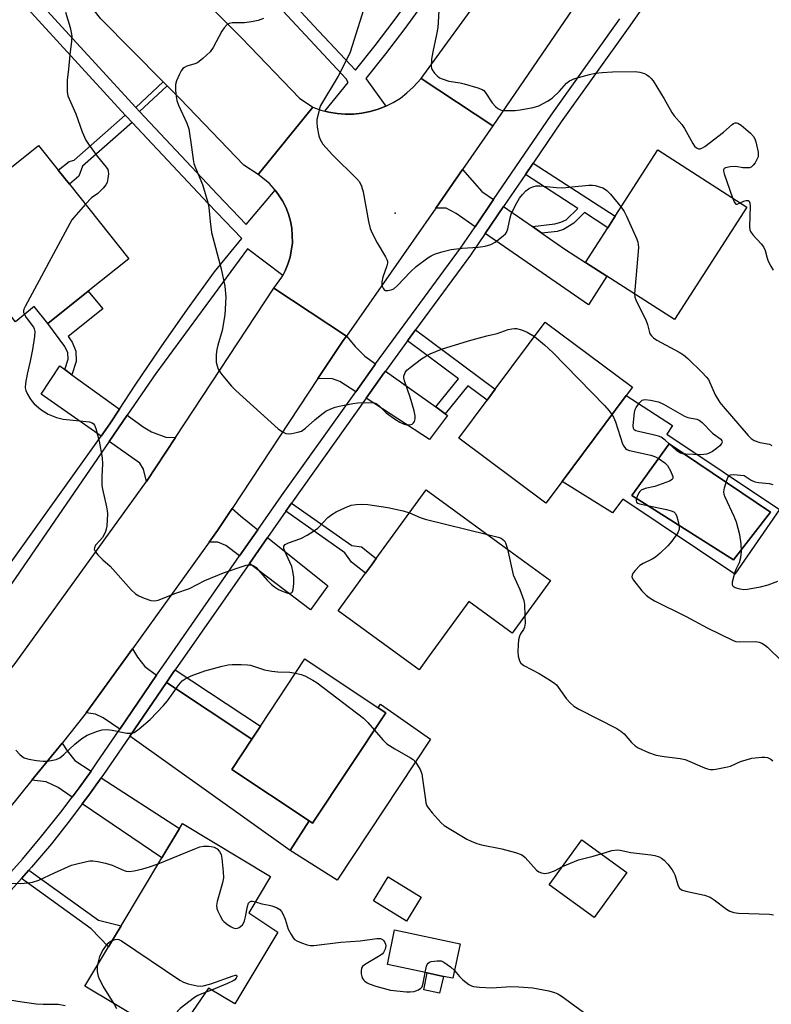
# Model space of a CAD drawing. Units: inches. Extents: x 1285761 to 1291761, y 497451 to 501452.
# Drawn here: x 1287196 to 1287414, y 498629 to 498914 of the extents above; entities that cross this region are included whole.
import ezdxf

# ---------------------------------------------------------------- set-up
doc = ezdxf.new("R2010")
doc.units = ezdxf.units.IN
doc.header["$MEASUREMENT"] = 0
for name, color, linetype in [('BLDG-Footprint', 5, 'Continuous'), ('CULTRL-Pad', 6, 'Continuous'), ('CULTRL-Swimming Pool in Ground', 4, 'Continuous'), ('ELEV-Spot Elevation', 7, 'Continuous'), ('TRANS-Driveway', 251, 'Continuous'), ('TRANS-Non Street Sidewalk', 7, 'Continuous'), ('TRANS-Road', 130, 'Continuous'), ('TRANS-Street Sidewalk', 7, 'Continuous'), ('Undefined', 1, 'Continuous')]:
    doc.layers.add(name, color=color, linetype=linetype)

msp = doc.modelspace()

# ---------------------------------------------------------------- linework, layer by layer
at = {"layer": 'BLDG-Footprint'}
for points, elevation in [([(1287216.25, 498835.6), (1287204.51, 498826.21), (1287200.58, 498831.13), (1287195.12, 498826.76), (1287185.2, 498839.16), (1287188.41, 498841.73), (1287176.07, 498857.15), (1287201.8, 498877.74), (1287207.53, 498870.58), (1287210.78, 498866.51), (1287227.99, 498844.99)], 272.62), ([(1287406.91, 498859.92), (1287385.99, 498827.36), (1287360.23, 498843.9), (1287366.68, 498853.94), (1287368.84, 498857.31), (1287381.15, 498876.47)], 268.13), ([(1287353.43, 498780.48), (1287348.76, 498774.21), (1287323.5, 498793), (1287331.72, 498804.06), (1287334.09, 498807.24), (1287348.52, 498826.63), (1287373.78, 498807.84), (1287371.97, 498805.4)], 271.06), ([(1287350.1, 498751.83), (1287339, 498736.61), (1287326.42, 498745.77), (1287314.94, 498730.01), (1287312.04, 498726.03), (1287288.62, 498743.1), (1287296.54, 498753.96), (1287298.25, 498756.31), (1287299.62, 498758.19), (1287314.11, 498778.06), (1287337.38, 498761.09)], 273.09), ([(1287302.39, 498713.6), (1287281.2, 498681.64), (1287280.24, 498682.28), (1287257.77, 498697.18), (1287263.57, 498705.93), (1287266.06, 498709.68), (1287278.97, 498729.14), (1287300.2, 498715.05)], 275.1), ([(1287271.08, 498650.04), (1287258.63, 498629.31), (1287251, 498633.89), (1287240.88, 498619.07), (1287215.26, 498634.45), (1287222.11, 498645.86), (1287223.85, 498648.76), (1287225.72, 498651.87), (1287237.56, 498671.58), (1287242.65, 498680.06), (1287243.52, 498681.51), (1287269.03, 498666.18), (1287262.72, 498655.68)], 277.04), ([(1287372.18, 498667.37), (1287362.72, 498654.37), (1287349.72, 498663.83), (1287359.18, 498676.83)], 274.58), ([(1287323.89, 498646.75), (1287321.79, 498636.74), (1287319.11, 498637.3), (1287314.37, 498638.29), (1287302.84, 498640.71), (1287304.93, 498650.72)], 276.02)]:
    msp.add_lwpolyline(points, close=True, dxfattribs=dict(at, elevation=elevation))
at = {"layer": 'CULTRL-Pad'}
for points in [[(1287315.33, 498705.92), (1287288.29, 498665.12), (1287274.73, 498673.7), (1287280.24, 498682.28), (1287281.2, 498681.64), (1287302.39, 498713.6), (1287300.2, 498715.05), (1287300.87, 498716.08)], [(1287312.67, 498660.2), (1287308.39, 498653.25), (1287298.78, 498659.17), (1287303.07, 498666.12)], [(1287319.11, 498637.3), (1287317.98, 498632.43), (1287313.35, 498633.42), (1287314.37, 498638.29)]]:
    msp.add_lwpolyline(points, close=True, dxfattribs=at)
for points in [[(1287383.77, 498794.25, 0), (1287416.39, 498772.43, 0), (1287403.49, 498753.67, 0), (1287371.02, 498775.38, 0), (1287368.05, 498771.43, 0), (1287353.43, 498780.48, 0), (1287371.97, 498805.4, 0), (1287385.38, 498796.67, 0)], [(1287413.73, 498771.65, 0), (1287384.44, 498791.39, 0), (1287373.6, 498776.42, 0), (1287403.02, 498757.87, 0)]]:
    msp.add_polyline3d(points, close=True, dxfattribs=at)
at = {"layer": 'CULTRL-Swimming Pool in Ground'}
msp.add_lwpolyline([(1287413.73, 498771.65), (1287403.02, 498757.87), (1287373.6, 498776.42), (1287384.44, 498791.39)], close=True, dxfattribs=at)
at = {"layer": 'ELEV-Spot Elevation'}
msp.add_point((1287305.13, 498858.16, 267.82), dxfattribs=at)
at = {"layer": 'TRANS-Driveway'}
for points in [[(1287333.59, 498862.07), (1287328.26, 498854.25), (1287322.77, 498858.05), (1287319.86, 498859.62), (1287316.83, 498859.61), (1287324.63, 498870.8), (1287330.23, 498864.39)], [(1287344.84, 498854.27), (1287347.54, 498852.41), (1287354.23, 498847.77), (1287360.23, 498843.9), (1287366.36, 498839.97), (1287361.03, 498831.66), (1287348.87, 498840.01), (1287331.17, 498852.24), (1287336.5, 498860.05)], [(1287299.41, 498814.53), (1287298.99, 498813.96), (1287293.68, 498806.5), (1287289.09, 498809.47), (1287286.98, 498810.23), (1287282.69, 498810.29), (1287290, 498821.36), (1287291.04, 498822.58), (1287293.53, 498819.58), (1287296.27, 498816.77)], [(1287209.48, 498812.91), (1287211.51, 498811.42), (1287225.23, 498801.4), (1287222.51, 498797.24), (1287219.96, 498793.67), (1287202.61, 498805.79), (1287208.04, 498813.96)], [(1287316.86, 498802.07), (1287319.56, 498800.13), (1287320.26, 498799.64), (1287315.05, 498792.68), (1287296.66, 498804.58), (1287301.86, 498811.88), (1287302.29, 498812.47)], [(1287241.5, 498793.27), (1287233.1, 498780.54), (1287232.26, 498784.09), (1287231.13, 498785.86), (1287222.27, 498792.05), (1287227.53, 498799.71), (1287232.12, 498796.36), (1287234.57, 498794.86), (1287238.67, 498793.34)], [(1287265.35, 498766.53), (1287260.06, 498758.96), (1287256.08, 498762), (1287253.76, 498762.91), (1287251.25, 498762.96), (1287253.68, 498766.34), (1287257.91, 498772.74), (1287260.29, 498770.57)], [(1287262.88, 498756.82), (1287268.12, 498764.32), (1287285.62, 498750.36), (1287280.56, 498743.33)], [(1287236.02, 498724.45), (1287225.36, 498708.82), (1287220.59, 498712.14), (1287218.28, 498713.14), (1287215.66, 498713.59), (1287229, 498732.11), (1287230.46, 498729.69), (1287232.63, 498727.01)], [(1287263.57, 498705.93), (1287257.77, 498697.18), (1287280.24, 498682.28), (1287274.73, 498673.7), (1287228.26, 498706.8), (1287238.85, 498722.32)], [(1287217.03, 498696.72), (1287213.56, 498691.83), (1287211.57, 498689.19), (1287207.54, 498691.92), (1287204, 498693.57), (1287199.89, 498694.04), (1287208.63, 498704.82), (1287210.08, 498702.61), (1287212.34, 498699.77)], [(1287214.5, 498687.2), (1287216.38, 498689.76), (1287220, 498694.79), (1287242.65, 498680.06), (1287237.56, 498671.58)]]:
    msp.add_lwpolyline(points, close=True, dxfattribs=at)
at = {"layer": 'TRANS-Non Street Sidewalk'}
for points in [[(1287239.11, 498895.02), (1287231.09, 498887.59), (1287229.97, 498888.78), (1287237.96, 498896.18)], [(1287228.95, 498884.42), (1287214.57, 498871.74), (1287213.46, 498868.84), (1287210.78, 498866.51), (1287207.53, 498870.58), (1287210.73, 498873.12), (1287212.1, 498873.46), (1287226.95, 498886.56), (1287227.24, 498886.25)], [(1287347.54, 498852.41), (1287344.84, 498854.27), (1287351.31, 498855.06), (1287353.06, 498855.52), (1287354.65, 498856.23), (1287357.99, 498859.56), (1287342.84, 498869.35), (1287345.09, 498872.66), (1287368.84, 498857.31), (1287366.68, 498853.94), (1287359.87, 498858.34), (1287356.81, 498855.31), (1287353.85, 498853.43), (1287351.96, 498852.9)], [(1287211.51, 498811.42), (1287209.48, 498812.91), (1287210.43, 498815.94), (1287210.27, 498817.74), (1287209.47, 498819.62), (1287204.51, 498826.21), (1287216.25, 498835.6), (1287220.45, 498830.5), (1287210.37, 498822.44), (1287211.56, 498820.79), (1287212.64, 498818.24), (1287212.7, 498815.23)], [(1287319.56, 498800.13), (1287316.86, 498802.07), (1287323.48, 498810.19), (1287308.68, 498821.18), (1287311.03, 498824.37), (1287334.09, 498807.24), (1287331.73, 498804.06), (1287326.15, 498808.2)], [(1287273.41, 498771.9), (1287275.07, 498774.28), (1287292.58, 498761.96), (1287295.3, 498761.61), (1287299.62, 498758.19), (1287298.25, 498756.31), (1287296.54, 498753.96), (1287292.46, 498757.21), (1287290.52, 498759.87)], [(1287263.57, 498705.93), (1287238.85, 498722.32), (1287241.01, 498725.48), (1287241.39, 498726.04), (1287266.06, 498709.68)], [(1287196.87, 498665.57), (1287199.06, 498668.03), (1287219.19, 498653.51), (1287225.72, 498651.87), (1287223.85, 498648.76), (1287222.11, 498645.86), (1287217.05, 498651.02)]]:
    msp.add_lwpolyline(points, close=True, dxfattribs=at)
at = {"layer": 'TRANS-Road'}
for points in [[(1287177.9, 499000.59), (1287214.05, 498961.58), (1287216.77, 498958.65), (1287223.05, 498950.67), (1287238.57, 498930.97), (1287260.7, 498908.77), (1287277.39, 498891.41), (1287281.28, 498888.84), (1287265.39, 498869.37), (1287261.3, 498872.07), (1287242.83, 498891.28), (1287239.11, 498895.02), (1287237.96, 498896.18), (1287219.84, 498914.36), (1287197.74, 498942.4), (1287184.29, 498956.93)], [(1287363.02, 498926.85), (1287333.42, 498883.42), (1287312.67, 498897.13), (1287365.21, 498969.45)]]:
    msp.add_lwpolyline(points, dxfattribs=at)
for points in [[(1287333.42, 498883.42), (1287324.63, 498870.8), (1287316.83, 498859.61), (1287291.04, 498822.58), (1287270, 498836.45), (1287272.28, 498839.63), (1287272.53, 498840.11), (1287273.21, 498841.52), (1287274.06, 498843.44), (1287274.68, 498845.45), (1287275.32, 498849.61), (1287275.16, 498853.81), (1287274.78, 498855.88), (1287274.21, 498857.9), (1287273.45, 498859.86), (1287272.45, 498861.72), (1287271.35, 498863.5), (1287270.33, 498864.84), (1287268.67, 498866.73), (1287265.39, 498869.37), (1287281.28, 498888.84), (1287283.54, 498888.01), (1287284.76, 498887.69), (1287285.88, 498887.42), (1287288.26, 498886.98), (1287290.66, 498886.79), (1287293.07, 498886.82), (1287295.47, 498887.07), (1287297.84, 498887.54), (1287300.16, 498888.22), (1287302.44, 498889.13), (1287304.56, 498890.2), (1287306.6, 498891.49), (1287308.52, 498892.95), (1287310.3, 498894.59), (1287312.67, 498897.13)], [(1287291.04, 498822.58), (1287290, 498821.36), (1287282.69, 498810.29), (1287257.91, 498772.74), (1287253.68, 498766.34), (1287251.25, 498762.96), (1287229, 498732.11), (1287215.66, 498713.59), (1287214.97, 498712.65), (1287208.63, 498704.82), (1287199.89, 498694.04), (1287182.7, 498672.84), (1287167.92, 498653.88), (1287150.78, 498672.55), (1287163.14, 498688.39), (1287195.11, 498727.84), (1287233.1, 498780.54), (1287241.5, 498793.27), (1287270, 498836.45)]]:
    msp.add_lwpolyline(points, close=True, dxfattribs=at)
at = {"layer": 'TRANS-Street Sidewalk'}
for points in [[(1287173.22, 498950.54, 0), (1287229.97, 498888.78, 0), (1287231.09, 498887.59, 0), (1287253.63, 498863.55, 0), (1287261.98, 498854.85, 0), (1287270.33, 498864.84, 0), (1287271.35, 498863.5, 0), (1287272.45, 498861.72, 0), (1287273.45, 498859.86, 0), (1287274.21, 498857.9, 0), (1287274.78, 498855.88, 0), (1287275.16, 498853.81, 0), (1287275.32, 498849.61, 0), (1287274.68, 498845.45, 0), (1287274.06, 498843.44, 0), (1287273.21, 498841.52, 0), (1287272.53, 498840.11, 0), (1287262.32, 498847.85, 0), (1287235.84, 498811.79, 0), (1287227.53, 498799.71, 0), (1287222.27, 498792.05, 0), (1287182.74, 498734.59, 0)], [(1287313.26, 498919.05, 0), (1287307.87, 498911.59, 0), (1287302.32, 498904.26, 0), (1287296.63, 498897.1, 0), (1287302.44, 498889.13, 0), (1287300.16, 498888.22, 0), (1287297.84, 498887.54, 0), (1287295.47, 498887.07, 0), (1287293.07, 498886.82, 0), (1287290.66, 498886.79, 0), (1287288.26, 498886.98, 0), (1287285.88, 498887.42, 0), (1287284.76, 498887.69, 0), (1287291.5, 498896.02, 0), (1287290.95, 498897.04, 0), (1287245.1, 498946.37, 0)], [(1287254.01, 498942.1, 0), (1287281.57, 498912.4, 0), (1287293.59, 498899.51, 0), (1287299.26, 498906.64, 0), (1287304.76, 498913.9, 0), (1287310.09, 498921.28, 0)], [(1287174.02, 498729.46, 0), (1287219.96, 498793.67, 0), (1287222.51, 498797.24, 0), (1287225.23, 498801.4, 0), (1287229.81, 498808.42, 0), (1287237.3, 498819.49, 0), (1287244.97, 498830.42, 0), (1287252.82, 498841.23, 0), (1287260.71, 498850.85, 0), (1287250.93, 498860.98, 0), (1287228.95, 498884.42, 0), (1287227.24, 498886.25, 0), (1287226.95, 498886.56, 0), (1287182.86, 498934.55, 0)], [(1287378.6, 498920.51, 0), (1287373.09, 498912.42, 0), (1287353.2, 498884.55, 0), (1287345.09, 498872.66, 0), (1287342.84, 498869.35, 0), (1287336.5, 498860.05, 0), (1287331.17, 498852.24, 0), (1287326.91, 498846, 0), (1287311.03, 498824.37, 0), (1287308.68, 498821.18, 0), (1287302.29, 498812.47, 0), (1287301.86, 498811.88, 0), (1287296.66, 498804.58, 0), (1287275.07, 498774.28, 0), (1287273.41, 498771.9, 0), (1287268.12, 498764.32, 0), (1287262.88, 498756.82, 0), (1287241.39, 498726.04, 0), (1287241.01, 498725.48, 0), (1287238.85, 498722.32, 0), (1287228.26, 498706.8, 0), (1287221.55, 498696.97, 0), (1287220, 498694.79, 0), (1287216.38, 498689.76, 0), (1287214.5, 498687.2, 0), (1287211.07, 498682.65, 0), (1287205.54, 498675.69, 0), (1287199.82, 498668.89, 0), (1287199.06, 498668.03, 0), (1287196.87, 498665.57, 0), (1287193.92, 498662.25, 0)], [(1287191.31, 498664.64, 0), (1287197.14, 498671.21, 0), (1287202.8, 498677.93, 0), (1287208.27, 498684.81, 0), (1287211.57, 498689.19, 0), (1287213.56, 498691.83, 0), (1287217.03, 498696.72, 0), (1287218.65, 498699, 0), (1287225.36, 498708.82, 0), (1287236.02, 498724.45, 0), (1287238.09, 498727.49, 0), (1287260.06, 498758.96, 0), (1287265.35, 498766.53, 0), (1287272.18, 498776.32, 0), (1287293.68, 498806.5, 0), (1287298.99, 498813.96, 0), (1287299.41, 498814.53, 0), (1287324.02, 498848.05, 0), (1287328.26, 498854.25, 0), (1287333.59, 498862.07, 0), (1287350.3, 498886.57, 0), (1287370.19, 498914.45, 0)]]:
    msp.add_polyline3d(points, dxfattribs=at)
at = {"layer": 'Undefined'}
msp.add_line((1287251.93, 498633.33, 278), (1287250.12, 498632.61, 278), dxfattribs=at)
for points, elevation in [([(1287296.52, 498918.81), (1287292.05, 498904.76), (1287291.21, 498902.96), (1287288.58, 498897.83), (1287283.5, 498889.3), (1287283.21, 498888.47), (1287282.77, 498886.74), (1287282.46, 498885.29), (1287282.37, 498884.41), (1287282.49, 498883.02), (1287283, 498880.53), (1287283.4, 498879.45), (1287284.16, 498878.17), (1287285.08, 498877.06), (1287286.98, 498875.04), (1287294.03, 498868.09), (1287294.72, 498867.19), (1287295.38, 498865.99), (1287295.84, 498864.32), (1287297.41, 498855.71), (1287297.86, 498853.76), (1287298.42, 498852.42), (1287299.86, 498849.55), (1287302.32, 498845.55), (1287302.71, 498844.79), (1287302.88, 498844.26), (1287302.9, 498843.68), (1287302.73, 498842.88), (1287301.55, 498839.64), (1287301.22, 498838.31), (1287301.19, 498837.79), (1287301.27, 498837.22), (1287301.68, 498836.22), (1287302.02, 498835.89), (1287302.22, 498835.8), (1287302.94, 498835.74), (1287303.98, 498835.95), (1287304.69, 498836.31), (1287305.74, 498837.19), (1287309.54, 498841.16), (1287311.2, 498842.77), (1287314.51, 498845.23), (1287315.5, 498845.82), (1287316.52, 498846.27), (1287318.62, 498847.02), (1287321.35, 498847.69), (1287324.47, 498848.06), (1287329.16, 498848.34), (1287331.15, 498848.66), (1287332.79, 498849.09), (1287334.05, 498849.78), (1287336.39, 498851.57), (1287337.02, 498852.16), (1287337.35, 498852.6), (1287337.75, 498853.64), (1287338.38, 498856.8), (1287338.72, 498857.91), (1287339.89, 498860.52), (1287341.09, 498862.48), (1287341.96, 498863.6), (1287342.93, 498864.62), (1287344.01, 498865.4), (1287344.92, 498865.8), (1287345.96, 498866.05), (1287347.03, 498866.12), (1287351.85, 498865.61), (1287353.63, 498865.54), (1287356.25, 498865.75), (1287361.15, 498866.3), (1287362.23, 498866.31), (1287363.03, 498866.2), (1287365.2, 498865.45), (1287365.96, 498865.06), (1287366.42, 498864.73), (1287367.41, 498863.67), (1287370.49, 498859.86)], 268), ([(1287209.68, 498916.32), (1287210.98, 498911.88), (1287211.31, 498910.47), (1287211.47, 498909.34), (1287211.4, 498907.92), (1287210.9, 498903.95), (1287210.53, 498899.85), (1287210.15, 498896.61), (1287210.09, 498893.47), (1287210.19, 498892.64), (1287210.35, 498892.08), (1287212.59, 498886.91), (1287214.45, 498881.69), (1287215.52, 498879.3), (1287216.5, 498877.81), (1287218.84, 498874.69), (1287221.43, 498871.51), (1287221.85, 498870.82), (1287222, 498870.35), (1287222.07, 498869.55), (1287221.92, 498868.15), (1287221.66, 498867.07), (1287221.28, 498866.33), (1287220.58, 498865.44), (1287219.6, 498864.39), (1287218.96, 498863.83), (1287217.16, 498862.56), (1287215.41, 498860.73)], 272), ([(1287317.77, 498916.89), (1287317.58, 498913.36), (1287317.44, 498911.9), (1287317.08, 498909.87), (1287315.99, 498904.9), (1287315.61, 498902.69), (1287315.53, 498900.65), (1287315.63, 498900.1), (1287315.85, 498899.61), (1287316.49, 498898.7), (1287317.26, 498897.87), (1287317.93, 498897.37), (1287318.71, 498897.01), (1287320.65, 498896.4), (1287323.96, 498895.85), (1287325.08, 498895.6), (1287329.02, 498894.48), (1287330.33, 498893.95), (1287330.77, 498893.62), (1287331.13, 498893.22), (1287333.19, 498890.12), (1287334.18, 498889.03), (1287334.85, 498888.46), (1287335.58, 498888.04), (1287336.11, 498887.9), (1287336.95, 498887.83), (1287339.86, 498887.9), (1287341.3, 498888.03), (1287345.04, 498888.73), (1287346.68, 498889.25), (1287349.18, 498890.55), (1287350.59, 498891.47), (1287352.65, 498893.48), (1287354.68, 498895.77), (1287355.56, 498896.45), (1287357.15, 498897.09), (1287361.32, 498898.31), (1287363.03, 498898.67), (1287365.05, 498898.91), (1287367.99, 498899.07), (1287374.54, 498899.13), (1287375.93, 498898.96), (1287377.25, 498898.62), (1287377.97, 498898.23), (1287378.64, 498897.72), (1287379.25, 498897.14), (1287379.79, 498896.47), (1287382.98, 498891.27), (1287385.18, 498887.25), (1287385.87, 498886.31), (1287388.09, 498883.85), (1287388.87, 498882.62), (1287391.32, 498878.28), (1287391.8, 498877.58), (1287392.35, 498877.04), (1287392.96, 498876.79), (1287393.4, 498876.79), (1287394.11, 498877.03), (1287394.8, 498877.43), (1287400.12, 498881.61), (1287402.64, 498883.86), (1287403.07, 498884.16), (1287403.52, 498884.33), (1287403.91, 498884.33), (1287404.32, 498884.21), (1287405.26, 498883.63), (1287407.98, 498881.36), (1287408.85, 498880.36), (1287409.22, 498879.67), (1287409.49, 498878.82), (1287410.16, 498875.77), (1287410.23, 498874.98), (1287410.16, 498874.46), (1287409.85, 498873.69), (1287409.29, 498872.69), (1287408.8, 498872.01), (1287408.21, 498871.49), (1287407.73, 498871.32), (1287407.19, 498871.25), (1287405.78, 498871.29), (1287403.73, 498871.69), (1287402.05, 498871.59), (1287400.76, 498871.28), (1287400.39, 498871.07), (1287400.2, 498870.74), (1287400.21, 498870.29), (1287400.4, 498869.51), (1287402.79, 498862.57)], 266), ([(1287266.98, 498914.48), (1287265.43, 498913.94), (1287263.49, 498913.5), (1287261.44, 498913.26), (1287257.87, 498913.21), (1287257.07, 498913.05), (1287256.36, 498912.65), (1287255.56, 498911.82), (1287254.86, 498910.86), (1287252.35, 498906.07), (1287251.53, 498904.85), (1287249.43, 498902.89), (1287247.85, 498901.69), (1287247.13, 498901.38), (1287244.81, 498900.68), (1287244.08, 498900.34), (1287243.65, 498900.04), (1287243.14, 498899.4), (1287242.61, 498898.38), (1287241.79, 498896.5), (1287241.47, 498895.4), (1287241.47, 498893.65), (1287241.66, 498891.88), (1287241.88, 498890.73), (1287242.38, 498889.43), (1287244.77, 498884.21), (1287245.32, 498882.55), (1287246.16, 498877.3), (1287246.59, 498873.65), (1287246.81, 498872.58), (1287247.25, 498871.33), (1287249.33, 498866.5), (1287250.89, 498861.23), (1287251.15, 498859.81), (1287251.5, 498855.74), (1287251.93, 498852.55), (1287254.68, 498842.02), (1287255.78, 498837.01), (1287256.05, 498833.84), (1287255.78, 498828.78), (1287255.02, 498824.2), (1287253.74, 498819.99), (1287253.45, 498818.66), (1287253.28, 498817.27), (1287253.23, 498815.86), (1287253.28, 498815.02), (1287253.51, 498813.98), (1287253.89, 498812.99), (1287254.31, 498812.26), (1287255.22, 498811.09), (1287257.71, 498808.14), (1287258.95, 498806.86), (1287271.26, 498795.76), (1287272.43, 498794.89), (1287273.48, 498794.43), (1287274.31, 498794.34), (1287275.17, 498794.42), (1287276.9, 498794.75), (1287277.98, 498795.11), (1287279.14, 498795.92), (1287281.86, 498798.39), (1287283.86, 498800.03), (1287285.01, 498800.82), (1287286.48, 498801.54), (1287287.77, 498802.02), (1287288.89, 498802.31), (1287292.88, 498803.12), (1287294.33, 498803.32), (1287298.2, 498803.34), (1287299.06, 498803.25), (1287299.59, 498803.09), (1287300.46, 498802.45), (1287302.53, 498800.41), (1287305.15, 498798.43), (1287306.4, 498797.72), (1287307.7, 498797.12), (1287308.5, 498796.89), (1287309.28, 498796.86), (1287309.98, 498797.14), (1287310.37, 498797.49), (1287310.68, 498797.91), (1287310.88, 498798.66), (1287310.85, 498799.51), (1287310.56, 498800.94), (1287309.42, 498804.88), (1287307.8, 498809.65), (1287307.63, 498810.49), (1287307.64, 498811.03), (1287308, 498812.05), (1287308.51, 498812.71), (1287309.4, 498813.47), (1287312.71, 498815.98), (1287313.7, 498816.62), (1287315.26, 498817.42), (1287316.86, 498818.17), (1287318.48, 498818.78), (1287326.34, 498821.22), (1287331.63, 498822.64), (1287334.67, 498823.35), (1287337.85, 498824.45), (1287338.9, 498824.72), (1287339.69, 498824.82), (1287340.24, 498824.8), (1287341.64, 498824.43), (1287343.27, 498823.76), (1287345.42, 498822.48)], 270), ([(1287402.79, 498862.57), (1287403.22, 498861.46), (1287403.61, 498860.89), (1287403.77, 498860.79), (1287404.15, 498860.79), (1287405.03, 498861.13)], 266), ([(1287405.03, 498861.13), (1287406.05, 498861.63), (1287406.75, 498861.87), (1287407.32, 498861.87), (1287407.6, 498861.67), (1287407.81, 498861.03), (1287407.9, 498860.23), (1287407.69, 498854.23), (1287407.78, 498853.38), (1287407.97, 498852.86), (1287408.62, 498851.93), (1287411.03, 498849.32), (1287411.75, 498848.39), (1287412.21, 498847.35), (1287412.79, 498845.11), (1287413.08, 498844.31), (1287413.84, 498842.84), (1287414.59, 498841.68)], 266), ([(1287215.41, 498860.73), (1287212.02, 498856.91), (1287211.48, 498856.22), (1287210.86, 498855.2), (1287197.95, 498831.18), (1287197.6, 498830.39), (1287197.46, 498829.87), (1287197.5, 498829.37), (1287197.72, 498828.84)], 272), ([(1287370.49, 498859.86), (1287371.44, 498858.6), (1287372.12, 498857.32), (1287375.03, 498850.6), (1287375.32, 498849.78), (1287375.48, 498849.04), (1287375.53, 498848.28), (1287375.48, 498847.1), (1287374.43, 498834.78)], 268), ([(1287374.43, 498834.78), (1287374.5, 498833.86), (1287374.76, 498833.05), (1287377.76, 498827.04), (1287378.15, 498825.93), (1287378.74, 498823.64), (1287378.96, 498823.12), (1287379.27, 498822.65), (1287379.88, 498822.08), (1287380.82, 498821.44), (1287387.29, 498817.98), (1287388.56, 498817.21), (1287389.87, 498816.08), (1287394.03, 498812.07), (1287395.19, 498810.84), (1287395.78, 498809.99), (1287397.73, 498805.55), (1287399.15, 498803.38), (1287400.03, 498802.26), (1287407.28, 498793.8), (1287408.13, 498792.98), (1287409.08, 498792.38), (1287410.65, 498791.84), (1287413.44, 498791.31), (1287414.18, 498790.94)], 268), ([(1287197.72, 498828.84), (1287198.29, 498827.95), (1287200.35, 498825.16), (1287200.59, 498824.68), (1287200.72, 498823.88), (1287200.62, 498822.46), (1287200.11, 498818.68), (1287199.42, 498815.31), (1287198.5, 498811.58), (1287198.03, 498809), (1287197.94, 498807.59), (1287198.12, 498806.81), (1287198.61, 498805.82), (1287199.34, 498804.6), (1287199.97, 498803.66), (1287200.52, 498803.02), (1287202.45, 498801.3), (1287204.6, 498799.96), (1287207.04, 498799.03), (1287209, 498798.5), (1287216.56, 498797.76), (1287217.33, 498797.5), (1287217.71, 498797.21), (1287218.01, 498796.82), (1287218.42, 498795.8), (1287219.37, 498792.19), (1287220.27, 498787.32), (1287220.4, 498785.61), (1287220.17, 498781.94), (1287220.16, 498779.36), (1287220.34, 498778.24), (1287221.55, 498773.19), (1287221.73, 498772.05), (1287221.76, 498771.16), (1287221.58, 498767.59), (1287221.46, 498766.72), (1287221.26, 498766), (1287220.97, 498765.32), (1287220.34, 498764.33), (1287219.6, 498763.41), (1287218.3, 498762.04), (1287217.99, 498761.35), (1287217.97, 498760.88), (1287218.29, 498760.2), (1287219.01, 498759.33), (1287220.46, 498757.87), (1287222.55, 498755.97), (1287228.69, 498749.16), (1287229.93, 498748.01), (1287230.85, 498747.38), (1287232.46, 498746.7), (1287234.39, 498746.07), (1287235.46, 498745.99), (1287236.49, 498746.19), (1287241.56, 498748.21), (1287245.52, 498749.56), (1287250, 498751.81), (1287255.42, 498754.12), (1287261.06, 498756.03), (1287261.91, 498756.28), (1287262.76, 498756.41), (1287263.27, 498756.37), (1287264.01, 498756.17), (1287264.46, 498755.95), (1287264.89, 498755.61), (1287268.07, 498751.91), (1287269.26, 498750.7), (1287270.12, 498749.98), (1287271.33, 498749.24), (1287272.66, 498748.63), (1287274.04, 498748.2), (1287274.79, 498748.17), (1287275.03, 498748.27), (1287275.32, 498748.56), (1287275.59, 498749.26), (1287275.8, 498750.98), (1287275.78, 498752.76), (1287275.51, 498754.52), (1287275.14, 498755.89), (1287274.63, 498757.18), (1287273.13, 498760.37), (1287272.87, 498761.14), (1287272.87, 498761.79), (1287273.27, 498762.27), (1287274.21, 498762.74), (1287277.81, 498764.02), (1287279.59, 498764.96), (1287281.77, 498766.32), (1287282.69, 498766.99), (1287285.6, 498770.07), (1287286.73, 498771), (1287288.04, 498771.72), (1287290.73, 498773.01), (1287292.38, 498773.62), (1287293.79, 498773.85), (1287295.22, 498773.98), (1287297.21, 498773.88), (1287303, 498772.99), (1287307.39, 498772.02), (1287309.28, 498771.44)], 272), ([(1287345.42, 498822.48), (1287348.37, 498820.05), (1287350.76, 498817.87), (1287365.69, 498802.47), (1287367.03, 498800.97), (1287367.86, 498799.88)], 270), ([(1287367.86, 498799.88), (1287368.3, 498799.15), (1287368.86, 498797.79), (1287370.93, 498791.42), (1287371.3, 498790.69), (1287371.8, 498790.1), (1287372.2, 498789.78), (1287372.97, 498789.44), (1287379.12, 498788.08), (1287380.49, 498787.61), (1287381.51, 498787.08), (1287383.17, 498785.94), (1287383.96, 498785.13), (1287384.82, 498783.56), (1287385.45, 498781.97), (1287385.5, 498781.5), (1287385.34, 498781.12), (1287384.5, 498780.58), (1287380.29, 498779.04), (1287377.52, 498778.46), (1287376.31, 498777.97), (1287375.92, 498777.63), (1287375.61, 498777.18), (1287375.13, 498776.14), (1287374.9, 498775.36), (1287374.86, 498774.88), (1287375.02, 498774.49), (1287375.36, 498774.2), (1287375.83, 498774), (1287379.53, 498773.32), (1287383.62, 498772.41), (1287385.03, 498772.04), (1287385.78, 498771.7), (1287386.15, 498771.35), (1287386.52, 498770.62), (1287387.04, 498768.93), (1287387.35, 498767.5), (1287387.36, 498766.68), (1287386.92, 498765.66), (1287385.19, 498763.24), (1287384.06, 498761.9), (1287381.78, 498759.72), (1287380.47, 498758.63), (1287379.48, 498758.05), (1287376.88, 498756.76), (1287375.98, 498756.19), (1287374.61, 498754.78), (1287374.11, 498754.13), (1287373.72, 498753.47), (1287373.65, 498752.82), (1287374.08, 498752), (1287376.53, 498748.89), (1287377.77, 498747.64), (1287378.66, 498746.9), (1287380.2, 498746.02), (1287389.34, 498741.46), (1287395.44, 498738.13), (1287402.92, 498734.51), (1287403.75, 498734.24), (1287404.92, 498734.11), (1287409.52, 498734.22), (1287410.52, 498734), (1287411.27, 498733.7), (1287412.01, 498733.26), (1287412.92, 498732.55), (1287417.2, 498728.39)], 270), ([(1287415.78, 498751.54), (1287413.04, 498750.53), (1287410.8, 498749.89), (1287407.15, 498749.26), (1287406.1, 498749.18), (1287404.95, 498749.35), (1287403.59, 498749.76), (1287402.96, 498750.13), (1287402.75, 498750.5), (1287402.79, 498751.5), (1287403.46, 498754.05), (1287403.85, 498755.16), (1287404.76, 498757.07), (1287405.14, 498758.47), (1287405.39, 498760.21), (1287405.28, 498762.47), (1287404.92, 498765.03), (1287403.89, 498768.74), (1287403.23, 498770.36), (1287400.67, 498775.94), (1287400.38, 498776.74), (1287400.28, 498777.56), (1287400.45, 498778.67), (1287401.1, 498780.88), (1287401.4, 498781.65), (1287401.82, 498782.23), (1287402.24, 498782.42), (1287403.02, 498782.5), (1287406.16, 498782.28), (1287408.17, 498780.9), (1287409.19, 498780.44), (1287410.27, 498780.22), (1287413.41, 498779.89), (1287414.45, 498779.6)], 270), ([(1287309.28, 498771.44), (1287312.32, 498770.09), (1287313.74, 498769.65), (1287331.8, 498765.16)], 272), ([(1287331.8, 498765.16), (1287334.93, 498764.39), (1287335.75, 498764.09), (1287336.3, 498763.76), (1287336.74, 498763.29), (1287337.07, 498762.72), (1287337.59, 498760.94)], 272), ([(1287337.59, 498760.94), (1287339.31, 498753.5), (1287341.16, 498749.27), (1287342.37, 498746.03), (1287342.55, 498744.87), (1287342.66, 498741.63)], 272), ([(1287342.66, 498741.63), (1287342.7, 498739.51), (1287342.57, 498738.38), (1287342.23, 498737.63), (1287341.41, 498736.44), (1287341.08, 498735.72), (1287340.84, 498734.65), (1287340.69, 498733.25), (1287340.58, 498731.35), (1287340.73, 498729.94), (1287341.06, 498728.61), (1287341.47, 498727.95), (1287342.38, 498727.3), (1287346.82, 498724.94), (1287350.11, 498722.89), (1287351.33, 498722.05), (1287351.77, 498721.66), (1287352.31, 498721.02), (1287354.59, 498717.71), (1287355.75, 498716.45), (1287356.81, 498715.51), (1287358.32, 498714.6), (1287369.24, 498708.98), (1287370.46, 498708.28), (1287371.4, 498707.47), (1287373.5, 498704.93), (1287374.56, 498704.05), (1287375.47, 498703.44), (1287378.45, 498702.12), (1287380.69, 498701.35), (1287383.03, 498700.89), (1287387.66, 498700.31), (1287389.07, 498700.01), (1287394.7, 498697.61), (1287395.49, 498697.33), (1287396.3, 498697.15), (1287397.13, 498697.15), (1287397.97, 498697.25), (1287401.34, 498697.89), (1287402.16, 498698.16), (1287405.06, 498699.5), (1287408.33, 498700.43), (1287411.26, 498700.74), (1287412.14, 498700.75), (1287412.93, 498700.63), (1287413.83, 498700.16), (1287414.43, 498699.62)], 272), ([(1287195.22, 498702.74), (1287196.4, 498701.54), (1287197.01, 498700.99), (1287197.68, 498700.54), (1287198.98, 498700.14), (1287201.21, 498699.79), (1287203.19, 498699.61), (1287204.32, 498699.6), (1287205.49, 498699.75), (1287206.93, 498700.08), (1287207.98, 498700.53), (1287209.11, 498701.46), (1287212.34, 498704.52), (1287214.41, 498706.17), (1287215.9, 498707.06), (1287218.86, 498708.29), (1287220.28, 498708.62), (1287221.74, 498708.71), (1287223.17, 498708.54), (1287227.42, 498707.65), (1287228.52, 498707.63), (1287229.04, 498707.72), (1287229.55, 498707.91), (1287230.99, 498708.92), (1287234.19, 498711.64), (1287238.06, 498715.66), (1287239.2, 498717.01), (1287242.44, 498721.63), (1287243.41, 498722.78), (1287244.28, 498723.4), (1287246.02, 498724.28), (1287249.95, 498725.75), (1287255.01, 498727.1), (1287256.71, 498727.48), (1287257.87, 498727.58), (1287260.54, 498727.55), (1287262.31, 498727.47), (1287263.17, 498727.33), (1287267.27, 498726.03), (1287269.43, 498725.58), (1287271.09, 498725.41), (1287274.57, 498725.35), (1287276.28, 498725.08)], 274), ([(1287276.28, 498725.08), (1287277.86, 498724.69), (1287278.92, 498724.29), (1287281.25, 498723.02), (1287282.47, 498722.2), (1287295.9, 498712.03), (1287297.15, 498710.8), (1287299.07, 498708.59)], 274), ([(1287299.07, 498708.59), (1287301.56, 498705.72), (1287302.69, 498704.61), (1287304.99, 498703.11), (1287309.58, 498700.57), (1287310.28, 498700.06), (1287311.04, 498699.18), (1287312.31, 498697.19), (1287312.78, 498695.88), (1287313.04, 498694.5), (1287313.84, 498688.39), (1287314.01, 498687.52), (1287314.27, 498686.69), (1287314.72, 498685.96), (1287315.85, 498684.62), (1287318.42, 498681.77), (1287319.29, 498680.99), (1287320.28, 498680.33), (1287325.8, 498677.03), (1287327.09, 498676.39), (1287328.73, 498675.73), (1287330.14, 498675.31), (1287335.96, 498674.19), (1287339.97, 498673.13), (1287341.61, 498672.55), (1287342.09, 498672.25), (1287342.72, 498671.69), (1287346.02, 498668.01), (1287346.7, 498667.53), (1287347.43, 498667.22), (1287348.47, 498667.03), (1287349.58, 498667.23), (1287351.22, 498667.86), (1287353.53, 498669.07)], 274), ([(1287236.5, 498669.82), (1287247.13, 498674.24), (1287248.5, 498674.74), (1287249.6, 498674.93), (1287251, 498674.98), (1287251.82, 498674.9), (1287252.65, 498674.67), (1287253.52, 498674.19), (1287254.22, 498673.47), (1287254.71, 498672.52), (1287254.94, 498671.39), (1287255.31, 498667.58), (1287255.36, 498665.84), (1287255.08, 498664.4), (1287253.56, 498658.95), (1287253.38, 498657.81), (1287253.49, 498656.98), (1287253.78, 498656.17), (1287254.52, 498654.58), (1287255.11, 498653.58), (1287255.49, 498653.14), (1287256.16, 498652.58), (1287257.4, 498651.75), (1287258.16, 498651.34), (1287258.92, 498651.13), (1287259.41, 498651.2), (1287259.88, 498651.4), (1287260.32, 498651.69), (1287260.85, 498652.22), (1287261.28, 498652.86), (1287261.51, 498653.39), (1287261.8, 498654.53), (1287262.29, 498657.49), (1287262.65, 498658.52), (1287262.97, 498658.88), (1287263.37, 498659.08), (1287263.81, 498659.08), (1287264.62, 498658.85)], 276), ([(1287364.72, 498672.8), (1287367.83, 498673.74), (1287369.44, 498673.89), (1287370.26, 498673.79), (1287373.34, 498673.13), (1287379.15, 498672.51), (1287380.24, 498672.27), (1287381.57, 498671.87), (1287382.26, 498671.51), (1287383.01, 498670.9), (1287384.07, 498669.73), (1287385.31, 498668.16), (1287385.73, 498667.44), (1287386.05, 498666.69), (1287387.03, 498663.48), (1287387.44, 498662.82), (1287388.02, 498662.37), (1287389.25, 498661.95), (1287394.62, 498660.76), (1287396.26, 498660.24), (1287397.46, 498659.46), (1287401, 498656.71), (1287402.03, 498656.18), (1287403.12, 498655.78), (1287404.47, 498655.59), (1287413.48, 498655.25), (1287414.64, 498655.07)], 274), ([(1287192.45, 498664.25), (1287196.53, 498664.13), (1287198.81, 498664.33), (1287200.12, 498664.56), (1287201.92, 498665.17), (1287206.47, 498667.3), (1287211.41, 498669.45), (1287212.52, 498669.79), (1287215.3, 498670.43), (1287216.7, 498670.68), (1287217.54, 498670.71), (1287218.96, 498670.52), (1287221.23, 498670.05), (1287223.17, 498669.51), (1287226.65, 498667.91), (1287227.21, 498667.76), (1287228.06, 498667.66), (1287229.48, 498667.82), (1287232.01, 498668.44), (1287233.98, 498668.98), (1287236.5, 498669.82)], 276), ([(1287353.53, 498669.07), (1287358.2, 498670.98), (1287362.43, 498672.09), (1287364.72, 498672.8)], 274), ([(1287264.62, 498658.85), (1287266.45, 498658.3), (1287268.61, 498657.94), (1287269.42, 498657.73), (1287270.73, 498657.22), (1287271.67, 498656.69), (1287272.19, 498656.11), (1287272.59, 498655.4), (1287273.23, 498653.85), (1287274.16, 498651), (1287274.95, 498649.4), (1287275.56, 498648.4), (1287275.94, 498647.98), (1287276.63, 498647.53), (1287277.96, 498646.96), (1287279.61, 498646.38), (1287280.45, 498646.2), (1287281.58, 498646.2), (1287289.33, 498647.17), (1287295, 498647.56), (1287299.77, 498648.28), (1287300.89, 498648.23), (1287301.45, 498647.96), (1287301.8, 498647.58), (1287302.07, 498647.13), (1287302.27, 498646.63), (1287302.37, 498646.11), (1287302.2, 498645.13), (1287301.74, 498644.21), (1287301.4, 498643.83), (1287300.76, 498643.35), (1287296.2, 498640.67), (1287295.59, 498640.11), (1287295.35, 498639.67), (1287295.24, 498638.89), (1287295.27, 498638.05), (1287295.41, 498637.23), (1287295.6, 498636.72), (1287295.92, 498636.28), (1287296.33, 498635.89), (1287297.03, 498635.38), (1287297.55, 498635.11), (1287299.51, 498634.47), (1287303.79, 498633.34), (1287308.34, 498632.82), (1287309.48, 498632.78), (1287310.58, 498632.9), (1287311.12, 498633.06), (1287311.88, 498633.42), (1287312.55, 498633.9), (1287312.9, 498634.29), (1287313.25, 498635.29), (1287313.74, 498638.42)], 276), ([(1287219.02, 498640.72), (1287219.62, 498643.03), (1287220.35, 498644.64), (1287221.3, 498646.07), (1287222.02, 498646.94), (1287222.67, 498647.46), (1287223.23, 498647.72)], 278), ([(1287223.23, 498647.72), (1287224.01, 498647.95), (1287224.56, 498648.01), (1287225.1, 498647.93), (1287225.87, 498647.58), (1287242.74, 498636.21), (1287243.78, 498635.63), (1287245.17, 498635.14), (1287247.75, 498634.52), (1287248.61, 498634.48), (1287249.47, 498634.58), (1287251.73, 498635.14), (1287258.18, 498637.48), (1287258.88, 498637.63), (1287259.06, 498637.62), (1287259.24, 498637.47), (1287259.25, 498637.21), (1287259.06, 498636.74), (1287258.63, 498636.29), (1287258.17, 498635.99), (1287256.57, 498635.22), (1287251.93, 498633.33)], 278), ([(1287223.77, 498629.34), (1287220.55, 498634.43), (1287219.44, 498636.45), (1287219.17, 498637.28), (1287218.95, 498638.72), (1287218.91, 498639.89), (1287219.02, 498640.72)], 278), ([(1287313.74, 498638.42), (1287314.14, 498640.2), (1287314.33, 498640.71), (1287314.62, 498641.12), (1287315.04, 498641.39), (1287315.55, 498641.56), (1287317.26, 498641.82), (1287318.39, 498641.76), (1287319.18, 498641.43), (1287321.14, 498640.09), (1287322.27, 498639.01)], 276), ([(1287322.27, 498639.01), (1287323.68, 498637.27), (1287324.69, 498636.29), (1287326.46, 498634.91), (1287327.18, 498634.52), (1287327.73, 498634.36), (1287329.48, 498634.15), (1287333.06, 498633.95), (1287338.54, 498634.36), (1287340.86, 498634.3), (1287344.93, 498633.95), (1287349.62, 498633.06), (1287351.19, 498632.67), (1287352.17, 498632.25), (1287353.15, 498631.62), (1287359.65, 498626.9)], 276), ([(1287179.94, 498628.58), (1287181.51, 498629.76), (1287182.81, 498630.33), (1287184.48, 498630.8), (1287185.62, 498630.98), (1287191.12, 498630.81), (1287192.84, 498630.64), (1287197.11, 498629.9), (1287201.1, 498629.32), (1287203.16, 498629.22), (1287207.54, 498629.21), (1287209.55, 498628.9)], 278), ([(1287250.12, 498632.61), (1287247.97, 498631.71), (1287246.98, 498631.16), (1287242.83, 498627.99), (1287242.04, 498627.2), (1287241.74, 498626.53), (1287241.7, 498625.58), (1287242.78, 498621.85)], 278), ([(1287224.52, 498627.85), (1287223.77, 498629.34)], 278)]:
    msp.add_lwpolyline(points, dxfattribs=dict(at, elevation=elevation))
at = {"layer": 'Undefined', "elevation": 270}
msp.add_lwpolyline([(1287393.64, 498788.26), (1287389.24, 498788.41), (1287388.42, 498788.53), (1287387.71, 498788.75), (1287387.21, 498789), (1287386.52, 498789.52), (1287383.26, 498792.49), (1287382.09, 498793.3), (1287381.35, 498793.6), (1287379.77, 498794.05), (1287375.52, 498794.98), (1287374.82, 498795.21), (1287374.34, 498795.5), (1287374.11, 498795.88), (1287374.03, 498796.67), (1287374.41, 498800.52), (1287374.63, 498801.37), (1287374.87, 498801.88), (1287375.86, 498803.29), (1287376.64, 498804.02), (1287377.37, 498804.23), (1287379.05, 498804.06), (1287381.34, 498803.55), (1287382.84, 498802.86), (1287388.85, 498799.41), (1287389.85, 498799.07), (1287392.44, 498798.55), (1287393.15, 498798.22), (1287393.99, 498797.6), (1287396.95, 498794.45), (1287399.36, 498792.79), (1287399.71, 498792.28), (1287399.75, 498791.88), (1287399.59, 498791.46), (1287399.07, 498790.84), (1287398.18, 498790.06), (1287396.96, 498789.17), (1287396.02, 498788.69), (1287395.29, 498788.42), (1287394.51, 498788.29)], close=True, dxfattribs=at)

doc.saveas('drawing.dxf')
